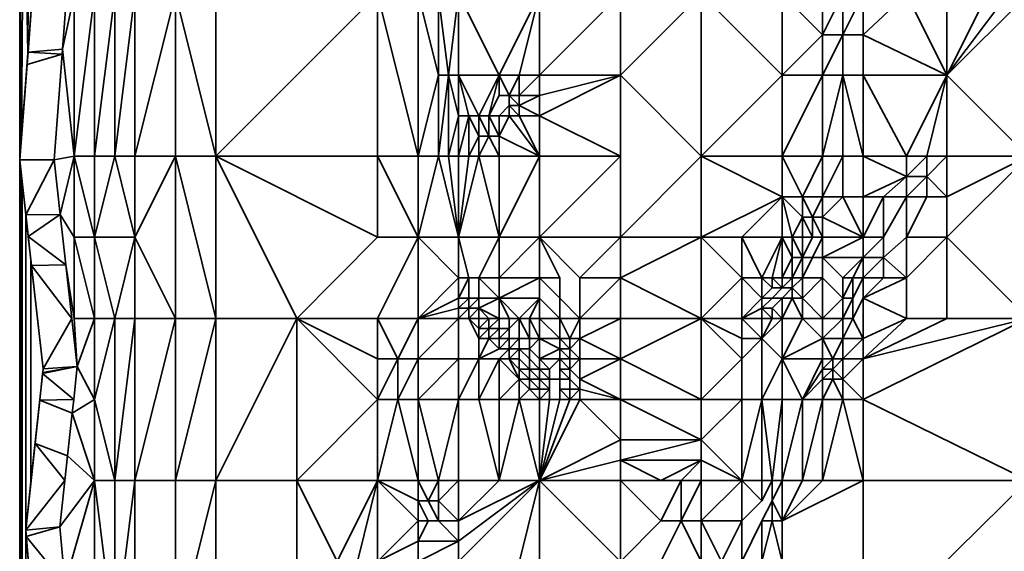
# Model space of a CAD drawing. Units: metres. Extents: x -2.54 to -1.19, y 0.36 to 1.18.
# Drawn here: x -2.49 to -2.42, y 1.07 to 1.1 of the extents above; entities that cross this region are included whole.
import ezdxf

# ---------------------------------------------------------------- set-up
doc = ezdxf.new("R2010")
doc.units = ezdxf.units.M
doc.linetypes.add('AUSGEZOGEN', pattern=[0])
doc.layers.add('Text Bewehrung', color=7, linetype='AUSGEZOGEN', lineweight=35)

msp = doc.modelspace()

# ---------------------------------------------------------------- linework, layer by layer
at = {"layer": 'Text Bewehrung', "color": 7, "linetype": 'AUSGEZOGEN', "lineweight": 35, "transparency": 33554687}
for p, q in [((-2.486297, 1.111961), (-2.486333, 1.098625)), ((-2.486799, 1.092579), (-2.486863, 1.111694)), ((-2.486863, 1.111694), (-2.486749, 1.09323)), ((-2.486863, 1.091741), (-2.486863, 1.111694)), ((-2.486863, 1.111694), (-2.486856, 1.091834)), ((-2.486863, 1.111694), (-2.486835, 1.092114)), ((-2.486863, 1.039393), (-2.486863, 1.111694)), ((-2.486749, 1.09323), (-2.486618, 1.111809)), ((-2.486618, 1.111809), (-2.486333, 1.098625)), ((-2.486616, 1.11181), (-2.486333, 1.098625)), ((-2.486333, 1.098625), (-2.485751, 1.106164)), ((-2.486327, 1.098693), (-2.485751, 1.106164)), ((-2.483773, 1.103253), (-2.484111, 1.098869)), ((-2.48336, 1.102405), (-2.484111, 1.098869)), ((-2.48336, 1.091993), (-2.48336, 1.102405)), ((-2.482061, 1.102405), (-2.48336, 1.091993)), ((-2.482061, 1.091993), (-2.482061, 1.102405)), ((-2.480763, 1.102405), (-2.482061, 1.091993)), ((-2.480763, 1.091993), (-2.480763, 1.102405)), ((-2.479464, 1.102405), (-2.480763, 1.091993)), ((-2.479464, 1.091993), (-2.479464, 1.102405)), ((-2.476867, 1.102405), (-2.479464, 1.091993)), ((-2.476867, 1.091993), (-2.476867, 1.102405)), ((-2.476867, 1.102405), (-2.47427, 1.091993)), ((-2.47427, 1.091993), (-2.47427, 1.102405)), ((-2.463882, 1.102405), (-2.47427, 1.091993)), ((-2.463882, 1.091993), (-2.463882, 1.102405)), ((-2.463882, 1.102405), (-2.461285, 1.091993)), ((-2.461285, 1.091993), (-2.461285, 1.102405)), ((-2.461285, 1.102405), (-2.459987, 1.097199)), ((-2.459987, 1.097199), (-2.459987, 1.102405)), ((-2.459987, 1.102405), (-2.459338, 1.097199)), ((-2.458688, 1.102405), (-2.459338, 1.097199)), ((-2.458688, 1.097199), (-2.458688, 1.102405)), ((-2.458688, 1.102405), (-2.456091, 1.097199)), ((-2.456091, 1.097199), (-2.453494, 1.102405)), ((-2.453494, 1.102405), (-2.454793, 1.097199)), ((-2.453494, 1.097199), (-2.453494, 1.102405)), ((-2.4483, 1.102405), (-2.453494, 1.097199)), ((-2.4483, 1.097199), (-2.443106, 1.102405)), ((-2.4483, 1.097199), (-2.4483, 1.102405)), ((-2.443106, 1.091993), (-2.443106, 1.102405)), ((-2.443106, 1.102405), (-2.437912, 1.097199)), ((-2.437912, 1.097199), (-2.437912, 1.102405)), ((-2.437912, 1.102405), (-2.435315, 1.099802)), ((-2.435315, 1.099802), (-2.434017, 1.102405)), ((-2.435315, 1.099802), (-2.435315, 1.102405)), ((-2.434017, 1.099802), (-2.432718, 1.102405)), ((-2.434017, 1.102405), (-2.434017, 1.099802)), ((-2.432718, 1.099802), (-2.42993, 1.102405)), ((-2.432718, 1.099802), (-2.432718, 1.102405)), ((-2.42993, 1.102405), (-2.427333, 1.097199)), ((-2.427333, 1.097199), (-2.422139, 1.102405)), ((-2.423438, 1.102405), (-2.427333, 1.097199)), ((-2.427333, 1.097199), (-2.424736, 1.102405)), ((-2.427333, 1.097199), (-2.427333, 1.102405)), ((-2.435315, 1.099802), (-2.437912, 1.097199)), ((-2.435315, 1.099802), (-2.435315, 1.097199)), ((-2.434017, 1.099802), (-2.435315, 1.099802)), ((-2.435315, 1.097199), (-2.434017, 1.099802)), ((-2.432718, 1.099802), (-2.434017, 1.099802)), ((-2.434017, 1.097199), (-2.434017, 1.099802)), ((-2.427333, 1.097199), (-2.432718, 1.099802)), ((-2.432718, 1.099802), (-2.432718, 1.097199)), ((-2.486749, 1.09323), (-2.486333, 1.098625)), ((-2.486389, 1.09789), (-2.486327, 1.098693)), ((-2.484111, 1.098869), (-2.486327, 1.098693)), ((-2.484134, 1.098564), (-2.486327, 1.098693)), ((-2.484111, 1.098869), (-2.484134, 1.098564)), ((-2.48336, 1.091993), (-2.484111, 1.098869)), ((-2.486389, 1.09789), (-2.484134, 1.098564)), ((-2.484134, 1.098564), (-2.484658, 1.091767)), ((-2.486862, 1.091761), (-2.486389, 1.09789)), ((-2.459987, 1.097199), (-2.461285, 1.091993)), ((-2.459338, 1.097199), (-2.459987, 1.097199)), ((-2.459987, 1.097199), (-2.459987, 1.091993)), ((-2.459987, 1.091993), (-2.459338, 1.097199)), ((-2.459338, 1.091993), (-2.459338, 1.097199)), ((-2.459338, 1.097199), (-2.458688, 1.094596)), ((-2.459338, 1.097199), (-2.458688, 1.097199)), ((-2.456091, 1.097199), (-2.458688, 1.097199)), ((-2.458039, 1.094596), (-2.458688, 1.097199)), ((-2.458688, 1.097199), (-2.45739, 1.094596)), ((-2.458688, 1.094596), (-2.458688, 1.097199)), ((-2.45739, 1.094596), (-2.456091, 1.097199)), ((-2.456091, 1.097199), (-2.456741, 1.094596)), ((-2.454793, 1.097199), (-2.456091, 1.097199)), ((-2.456091, 1.095898), (-2.456091, 1.097199)), ((-2.456091, 1.097199), (-2.455442, 1.095898)), ((-2.454793, 1.097199), (-2.455442, 1.095898)), ((-2.454793, 1.095898), (-2.454793, 1.097199)), ((-2.454793, 1.097199), (-2.453494, 1.097199)), ((-2.453494, 1.097199), (-2.454793, 1.095898)), ((-2.453494, 1.095898), (-2.4483, 1.097199)), ((-2.4483, 1.097199), (-2.453494, 1.094596)), ((-2.453494, 1.095898), (-2.453494, 1.097199)), ((-2.453494, 1.097199), (-2.4483, 1.097199)), ((-2.443106, 1.091993), (-2.4483, 1.097199)), ((-2.4483, 1.097199), (-2.4483, 1.091993)), ((-2.437912, 1.097199), (-2.443106, 1.091993)), ((-2.437912, 1.097199), (-2.437912, 1.091993)), ((-2.435315, 1.097199), (-2.437912, 1.097199)), ((-2.435315, 1.097199), (-2.437912, 1.091993)), ((-2.434017, 1.097199), (-2.435315, 1.097199)), ((-2.435315, 1.091993), (-2.434017, 1.097199)), ((-2.435315, 1.091993), (-2.435315, 1.097199)), ((-2.434017, 1.097199), (-2.432718, 1.097199)), ((-2.432718, 1.091993), (-2.434017, 1.097199)), ((-2.434017, 1.097199), (-2.434017, 1.091993)), ((-2.432718, 1.091993), (-2.432718, 1.097199)), ((-2.432718, 1.097199), (-2.42993, 1.091993)), ((-2.432718, 1.097199), (-2.427333, 1.097199)), ((-2.42993, 1.091993), (-2.427333, 1.097199)), ((-2.427333, 1.097199), (-2.428632, 1.091993)), ((-2.422139, 1.091993), (-2.427333, 1.097199)), ((-2.427333, 1.097199), (-2.427333, 1.091993)), ((-2.456741, 1.094596), (-2.456091, 1.095898)), ((-2.455442, 1.095898), (-2.456091, 1.095898)), ((-2.455442, 1.095247), (-2.455442, 1.095898)), ((-2.455442, 1.095898), (-2.454793, 1.095247)), ((-2.455442, 1.095898), (-2.454793, 1.095898)), ((-2.454793, 1.095247), (-2.454793, 1.095898)), ((-2.454793, 1.095898), (-2.453494, 1.095898)), ((-2.453494, 1.095898), (-2.454793, 1.095247)), ((-2.453494, 1.094596), (-2.453494, 1.095898)), ((-2.456091, 1.094596), (-2.455442, 1.095247)), ((-2.454793, 1.095247), (-2.455442, 1.095247)), ((-2.455442, 1.095247), (-2.455442, 1.094596)), ((-2.454793, 1.094596), (-2.455442, 1.095247)), ((-2.453494, 1.094596), (-2.454793, 1.095247)), ((-2.454793, 1.095247), (-2.454793, 1.094596)), ((-2.458688, 1.094596), (-2.459338, 1.091993)), ((-2.458039, 1.094596), (-2.458688, 1.094596)), ((-2.458688, 1.091993), (-2.458039, 1.094596)), ((-2.458688, 1.094596), (-2.458688, 1.091993)), ((-2.45739, 1.094596), (-2.458039, 1.094596)), ((-2.458039, 1.091993), (-2.458039, 1.094596)), ((-2.458039, 1.094596), (-2.45739, 1.093294)), ((-2.456741, 1.094596), (-2.45739, 1.094596)), ((-2.45739, 1.093294), (-2.45739, 1.094596)), ((-2.45739, 1.094596), (-2.456741, 1.093294)), ((-2.456091, 1.094596), (-2.456741, 1.094596)), ((-2.456091, 1.093294), (-2.456741, 1.094596)), ((-2.456741, 1.094596), (-2.456741, 1.093294)), ((-2.456091, 1.093294), (-2.455442, 1.094596)), ((-2.456091, 1.093294), (-2.456091, 1.094596)), ((-2.456091, 1.094596), (-2.455442, 1.094596)), ((-2.455442, 1.094596), (-2.454793, 1.094596)), ((-2.453494, 1.091993), (-2.455442, 1.094596)), ((-2.454793, 1.094596), (-2.453494, 1.091993)), ((-2.454793, 1.094596), (-2.453494, 1.094596)), ((-2.4483, 1.091993), (-2.453494, 1.094596)), ((-2.453494, 1.094596), (-2.453494, 1.091993)), ((-2.486799, 1.092579), (-2.486749, 1.09323)), ((-2.458039, 1.091993), (-2.45739, 1.093294)), ((-2.45739, 1.093294), (-2.45739, 1.091993)), ((-2.45739, 1.091993), (-2.456741, 1.093294)), ((-2.456741, 1.093294), (-2.45739, 1.093294)), ((-2.456741, 1.093294), (-2.456091, 1.091993)), ((-2.456741, 1.093294), (-2.456091, 1.093294)), ((-2.453494, 1.091993), (-2.456091, 1.093294)), ((-2.456091, 1.093294), (-2.456091, 1.091993)), ((-2.486835, 1.092114), (-2.486799, 1.092579)), ((-2.486863, 1.091741), (-2.486856, 1.091834)), ((-2.486863, 1.091741), (-2.484658, 1.091767)), ((-2.486863, 1.091741), (-2.486862, 1.091761)), ((-2.486471, 1.088235), (-2.486863, 1.091741)), ((-2.486854, 1.091654), (-2.486863, 1.091741)), ((-2.486863, 1.091741), (-2.486863, 1.091741)), ((-2.486863, 1.039393), (-2.486863, 1.091741)), ((-2.486862, 1.091761), (-2.484658, 1.091767)), ((-2.486856, 1.091834), (-2.486835, 1.092114)), ((-2.484658, 1.091767), (-2.486471, 1.088235)), ((-2.484658, 1.091767), (-2.48336, 1.091993)), ((-2.484658, 1.091767), (-2.484265, 1.088258)), ((-2.48336, 1.091993), (-2.484265, 1.088258)), ((-2.48336, 1.091993), (-2.482061, 1.091993)), ((-2.482061, 1.086787), (-2.48336, 1.091993)), ((-2.48336, 1.091993), (-2.48336, 1.086787)), ((-2.482061, 1.086787), (-2.480763, 1.091993)), ((-2.482061, 1.091993), (-2.482061, 1.086787)), ((-2.480763, 1.091993), (-2.482061, 1.091993)), ((-2.480763, 1.091993), (-2.479464, 1.086787)), ((-2.480763, 1.091993), (-2.479464, 1.091993)), ((-2.479464, 1.091993), (-2.479464, 1.086787)), ((-2.479464, 1.091993), (-2.476867, 1.091993)), ((-2.476867, 1.091993), (-2.479464, 1.086787)), ((-2.476867, 1.081581), (-2.476867, 1.091993)), ((-2.476867, 1.091993), (-2.47427, 1.081581)), ((-2.47427, 1.091993), (-2.476867, 1.091993)), ((-2.469076, 1.081581), (-2.47427, 1.091993)), ((-2.47427, 1.091993), (-2.463882, 1.086787)), ((-2.47427, 1.081581), (-2.47427, 1.091993)), ((-2.463882, 1.091993), (-2.47427, 1.091993)), ((-2.463882, 1.091993), (-2.461285, 1.091993)), ((-2.461285, 1.086787), (-2.463882, 1.091993)), ((-2.463882, 1.086787), (-2.463882, 1.091993)), ((-2.461285, 1.086787), (-2.459987, 1.091993)), ((-2.461285, 1.091993), (-2.461285, 1.086787)), ((-2.459987, 1.091993), (-2.461285, 1.091993)), ((-2.459987, 1.091993), (-2.459338, 1.091993)), ((-2.458688, 1.086787), (-2.459987, 1.091993)), ((-2.459338, 1.091993), (-2.458688, 1.086787)), ((-2.459338, 1.091993), (-2.458688, 1.091993)), ((-2.458688, 1.091993), (-2.458688, 1.086787)), ((-2.458688, 1.091993), (-2.458039, 1.091993)), ((-2.458039, 1.091993), (-2.458688, 1.086787)), ((-2.458688, 1.086787), (-2.45739, 1.091993)), ((-2.458039, 1.091993), (-2.45739, 1.091993)), ((-2.45739, 1.091993), (-2.456091, 1.091993)), ((-2.456091, 1.086787), (-2.45739, 1.091993)), ((-2.456091, 1.091993), (-2.456091, 1.086787)), ((-2.456091, 1.086787), (-2.453494, 1.091993)), ((-2.456091, 1.091993), (-2.453494, 1.091993)), ((-2.453494, 1.086787), (-2.453494, 1.091993)), ((-2.453494, 1.091993), (-2.4483, 1.091993)), ((-2.4483, 1.091993), (-2.453494, 1.086787)), ((-2.4483, 1.086787), (-2.443106, 1.091993)), ((-2.4483, 1.086787), (-2.4483, 1.091993)), ((-2.443106, 1.091993), (-2.443106, 1.086787)), ((-2.443106, 1.091993), (-2.437912, 1.08939)), ((-2.437912, 1.091993), (-2.443106, 1.091993)), ((-2.437912, 1.08939), (-2.437912, 1.091993)), ((-2.437912, 1.091993), (-2.436614, 1.08939)), ((-2.437912, 1.091993), (-2.435315, 1.091993)), ((-2.435315, 1.091993), (-2.436614, 1.08939)), ((-2.435315, 1.08939), (-2.435315, 1.091993)), ((-2.435315, 1.091993), (-2.434017, 1.091993)), ((-2.434017, 1.091993), (-2.435315, 1.08939)), ((-2.432718, 1.091993), (-2.434017, 1.091993)), ((-2.434017, 1.091993), (-2.434017, 1.08939)), ((-2.432718, 1.08939), (-2.432718, 1.091993)), ((-2.432718, 1.091993), (-2.42993, 1.090691)), ((-2.42993, 1.091993), (-2.432718, 1.091993)), ((-2.42993, 1.090691), (-2.42993, 1.091993)), ((-2.42993, 1.091993), (-2.428632, 1.091993)), ((-2.428632, 1.091993), (-2.42993, 1.090691)), ((-2.428632, 1.090691), (-2.427333, 1.091993)), ((-2.428632, 1.090691), (-2.428632, 1.091993)), ((-2.428632, 1.091993), (-2.427333, 1.091993)), ((-2.427333, 1.086787), (-2.422139, 1.091993)), ((-2.427333, 1.08939), (-2.427333, 1.091993)), ((-2.427333, 1.091993), (-2.422139, 1.091993)), ((-2.422139, 1.091993), (-2.427333, 1.08939)), ((-2.486862, 1.042173), (-2.486854, 1.091654)), ((-2.486824, 1.091392), (-2.486862, 1.042173)), ((-2.486824, 1.091392), (-2.486854, 1.091654)), ((-2.486776, 1.090957), (-2.486824, 1.091392)), ((-2.486776, 1.090957), (-2.486862, 1.042173)), ((-2.486708, 1.09035), (-2.486776, 1.090957)), ((-2.42993, 1.090691), (-2.432718, 1.08939)), ((-2.42993, 1.090691), (-2.431414, 1.08939)), ((-2.42993, 1.090691), (-2.42993, 1.08939)), ((-2.42993, 1.090691), (-2.428632, 1.090691)), ((-2.428632, 1.090691), (-2.42993, 1.08939)), ((-2.427333, 1.08939), (-2.428632, 1.090691)), ((-2.428632, 1.090691), (-2.428632, 1.08939)), ((-2.486708, 1.09035), (-2.486862, 1.042173)), ((-2.486477, 1.088286), (-2.486708, 1.09035)), ((-2.486708, 1.043484), (-2.486708, 1.09035)), ((-2.437912, 1.08939), (-2.443106, 1.086787)), ((-2.437912, 1.08939), (-2.440509, 1.086787)), ((-2.437912, 1.08939), (-2.437912, 1.086787)), ((-2.436614, 1.08939), (-2.437912, 1.08939)), ((-2.437912, 1.08939), (-2.437263, 1.086787)), ((-2.437912, 1.08939), (-2.436614, 1.088088)), ((-2.435965, 1.088088), (-2.436614, 1.08939)), ((-2.436614, 1.08939), (-2.435315, 1.08939)), ((-2.436614, 1.088088), (-2.436614, 1.08939)), ((-2.435315, 1.08939), (-2.435965, 1.088088)), ((-2.435315, 1.088088), (-2.434017, 1.08939)), ((-2.435315, 1.088088), (-2.435315, 1.08939)), ((-2.435315, 1.08939), (-2.434017, 1.08939)), ((-2.434017, 1.08939), (-2.432718, 1.086787)), ((-2.434017, 1.08939), (-2.432718, 1.08939)), ((-2.431414, 1.08939), (-2.432718, 1.08939)), ((-2.432718, 1.086787), (-2.432718, 1.08939)), ((-2.431414, 1.08939), (-2.432718, 1.086787)), ((-2.42993, 1.08939), (-2.431414, 1.08939)), ((-2.431414, 1.086787), (-2.42993, 1.08939)), ((-2.431414, 1.08939), (-2.431414, 1.086787)), ((-2.42993, 1.086787), (-2.428632, 1.08939)), ((-2.42993, 1.08939), (-2.42993, 1.086787)), ((-2.428632, 1.08939), (-2.42993, 1.08939)), ((-2.428632, 1.08939), (-2.427333, 1.08939)), ((-2.427333, 1.086787), (-2.427333, 1.08939)), ((-2.486479, 1.067981), (-2.486477, 1.088286)), ((-2.486145, 1.085324), (-2.486477, 1.088286)), ((-2.486471, 1.088235), (-2.484265, 1.088258)), ((-2.486315, 1.086844), (-2.486471, 1.088235)), ((-2.486315, 1.086844), (-2.484265, 1.088258)), ((-2.484265, 1.088258), (-2.483902, 1.085017)), ((-2.484265, 1.088258), (-2.48336, 1.086787)), ((-2.437263, 1.086787), (-2.436614, 1.088088)), ((-2.435965, 1.088088), (-2.436614, 1.088088)), ((-2.436614, 1.088088), (-2.436614, 1.086787)), ((-2.436614, 1.088088), (-2.435965, 1.086787)), ((-2.435965, 1.088088), (-2.435315, 1.088088)), ((-2.435315, 1.086787), (-2.435965, 1.088088)), ((-2.435965, 1.088088), (-2.435965, 1.086787)), ((-2.432718, 1.086787), (-2.435315, 1.088088)), ((-2.435315, 1.088088), (-2.435315, 1.086787)), ((-2.483902, 1.085017), (-2.486315, 1.086844)), ((-2.486106, 1.084979), (-2.486315, 1.086844)), ((-2.48336, 1.086787), (-2.482061, 1.086787)), ((-2.482061, 1.081581), (-2.48336, 1.086787)), ((-2.48336, 1.086787), (-2.48336, 1.081581)), ((-2.479464, 1.086787), (-2.482061, 1.086787)), ((-2.480763, 1.081581), (-2.482061, 1.086787)), ((-2.482061, 1.081581), (-2.482061, 1.086787)), ((-2.479464, 1.086787), (-2.480763, 1.081581)), ((-2.476867, 1.081581), (-2.479464, 1.086787)), ((-2.479464, 1.086787), (-2.479464, 1.081581)), ((-2.469076, 1.081581), (-2.463882, 1.086787)), ((-2.461285, 1.086787), (-2.463882, 1.086787)), ((-2.461285, 1.086787), (-2.463882, 1.081581)), ((-2.458688, 1.086787), (-2.461285, 1.086787)), ((-2.461285, 1.081581), (-2.461285, 1.086787)), ((-2.461285, 1.086787), (-2.458688, 1.084184)), ((-2.456091, 1.086787), (-2.458688, 1.086787)), ((-2.458688, 1.084184), (-2.458688, 1.086787)), ((-2.458688, 1.086787), (-2.458039, 1.084184)), ((-2.456091, 1.086787), (-2.45739, 1.084184)), ((-2.453494, 1.086787), (-2.456091, 1.086787)), ((-2.456091, 1.084184), (-2.456091, 1.086787)), ((-2.453494, 1.086787), (-2.456091, 1.084184)), ((-2.452196, 1.084184), (-2.453494, 1.086787)), ((-2.453494, 1.086787), (-2.450897, 1.084184)), ((-2.453494, 1.086787), (-2.4483, 1.086787)), ((-2.453494, 1.084184), (-2.453494, 1.086787)), ((-2.4483, 1.086787), (-2.450897, 1.084184)), ((-2.443106, 1.086787), (-2.4483, 1.086787)), ((-2.4483, 1.084184), (-2.443106, 1.086787)), ((-2.4483, 1.084184), (-2.4483, 1.086787)), ((-2.440509, 1.086787), (-2.443106, 1.086787)), ((-2.443106, 1.081581), (-2.443106, 1.086787)), ((-2.443106, 1.086787), (-2.440509, 1.084184)), ((-2.437912, 1.086787), (-2.440509, 1.086787)), ((-2.439211, 1.084184), (-2.440509, 1.086787)), ((-2.440509, 1.084184), (-2.440509, 1.086787)), ((-2.437912, 1.086787), (-2.439211, 1.084184)), ((-2.437912, 1.086787), (-2.438562, 1.084184)), ((-2.437263, 1.086787), (-2.437912, 1.086787)), ((-2.437912, 1.084184), (-2.437912, 1.086787)), ((-2.437912, 1.086787), (-2.437263, 1.085485)), ((-2.436614, 1.086787), (-2.437263, 1.086787)), ((-2.436614, 1.085485), (-2.437263, 1.086787)), ((-2.437263, 1.086787), (-2.437263, 1.085485)), ((-2.435965, 1.086787), (-2.436614, 1.086787)), ((-2.436614, 1.086787), (-2.436614, 1.085485)), ((-2.436614, 1.085485), (-2.435965, 1.086787)), ((-2.435965, 1.085485), (-2.435315, 1.086787)), ((-2.435965, 1.086787), (-2.435315, 1.086787)), ((-2.435315, 1.085485), (-2.432718, 1.086787)), ((-2.435315, 1.085485), (-2.435315, 1.086787)), ((-2.435315, 1.086787), (-2.432718, 1.086787)), ((-2.432718, 1.085485), (-2.432718, 1.086787)), ((-2.432718, 1.086787), (-2.431414, 1.086787)), ((-2.431414, 1.086787), (-2.432718, 1.085485)), ((-2.431414, 1.085485), (-2.42993, 1.086787)), ((-2.431414, 1.085485), (-2.431414, 1.086787)), ((-2.42993, 1.084184), (-2.42993, 1.086787)), ((-2.42993, 1.086787), (-2.427333, 1.086787)), ((-2.427333, 1.086787), (-2.42993, 1.084184)), ((-2.422139, 1.081581), (-2.427333, 1.086787)), ((-2.427333, 1.086787), (-2.427333, 1.081581)), ((-2.437263, 1.085485), (-2.437912, 1.084184)), ((-2.437263, 1.085485), (-2.437263, 1.084184)), ((-2.437263, 1.084184), (-2.436614, 1.085485)), ((-2.437263, 1.085485), (-2.436614, 1.085485)), ((-2.436614, 1.084184), (-2.435965, 1.085485)), ((-2.435965, 1.085485), (-2.436614, 1.085485)), ((-2.436614, 1.085485), (-2.436614, 1.084184)), ((-2.435315, 1.085485), (-2.435965, 1.085485)), ((-2.435315, 1.084184), (-2.435315, 1.085485)), ((-2.435315, 1.085485), (-2.434017, 1.084184)), ((-2.435315, 1.085485), (-2.432718, 1.085485)), ((-2.434017, 1.084184), (-2.432718, 1.085485)), ((-2.432718, 1.085485), (-2.433368, 1.084184)), ((-2.432718, 1.084184), (-2.432718, 1.085485)), ((-2.432718, 1.085485), (-2.431414, 1.085485)), ((-2.431414, 1.085485), (-2.432718, 1.084184)), ((-2.42993, 1.084184), (-2.431414, 1.085485)), ((-2.431414, 1.085485), (-2.431414, 1.084184)), ((-2.485363, 1.078345), (-2.486145, 1.085324)), ((-2.486145, 1.085324), (-2.486145, 1.071085)), ((-2.486106, 1.084979), (-2.483902, 1.085017)), ((-2.485363, 1.078345), (-2.486106, 1.084979)), ((-2.486106, 1.084979), (-2.483518, 1.081582)), ((-2.483902, 1.085017), (-2.483518, 1.081582)), ((-2.48336, 1.081581), (-2.483902, 1.085017)), ((-2.458688, 1.084184), (-2.461285, 1.081581)), ((-2.458688, 1.084184), (-2.458688, 1.082882)), ((-2.458039, 1.084184), (-2.458688, 1.084184)), ((-2.458039, 1.084184), (-2.458688, 1.082882)), ((-2.45739, 1.084184), (-2.458039, 1.084184)), ((-2.458039, 1.084184), (-2.458039, 1.082882)), ((-2.45739, 1.082882), (-2.45739, 1.084184)), ((-2.45739, 1.084184), (-2.456091, 1.082882)), ((-2.45739, 1.084184), (-2.456091, 1.084184)), ((-2.456091, 1.082882), (-2.456091, 1.084184)), ((-2.456091, 1.084184), (-2.453494, 1.084184)), ((-2.453494, 1.084184), (-2.456091, 1.082882)), ((-2.452196, 1.084184), (-2.453494, 1.084184)), ((-2.453494, 1.082882), (-2.453494, 1.084184)), ((-2.453494, 1.084184), (-2.452196, 1.082882)), ((-2.452196, 1.082882), (-2.452196, 1.084184)), ((-2.450897, 1.081581), (-2.450897, 1.084184)), ((-2.450897, 1.084184), (-2.4483, 1.084184)), ((-2.4483, 1.084184), (-2.450897, 1.081581)), ((-2.443106, 1.081581), (-2.4483, 1.084184)), ((-2.4483, 1.084184), (-2.4483, 1.081581)), ((-2.443106, 1.081581), (-2.440509, 1.084184)), ((-2.439211, 1.084184), (-2.440509, 1.084184)), ((-2.440509, 1.084184), (-2.440509, 1.081581)), ((-2.440509, 1.084184), (-2.439211, 1.082882)), ((-2.438562, 1.084184), (-2.439211, 1.084184)), ((-2.439211, 1.082882), (-2.439211, 1.084184)), ((-2.439211, 1.084184), (-2.438562, 1.083533)), ((-2.438562, 1.083533), (-2.438562, 1.084184)), ((-2.438562, 1.084184), (-2.437912, 1.083533)), ((-2.438562, 1.084184), (-2.437912, 1.084184)), ((-2.437263, 1.084184), (-2.437912, 1.084184)), ((-2.437912, 1.083533), (-2.437912, 1.084184)), ((-2.437263, 1.084184), (-2.437912, 1.083533)), ((-2.436614, 1.084184), (-2.437263, 1.084184)), ((-2.437263, 1.083533), (-2.436614, 1.084184)), ((-2.437263, 1.083533), (-2.437263, 1.084184)), ((-2.436614, 1.082882), (-2.435315, 1.084184)), ((-2.436614, 1.082882), (-2.436614, 1.084184)), ((-2.436614, 1.084184), (-2.435315, 1.084184)), ((-2.435315, 1.081581), (-2.435315, 1.084184)), ((-2.435315, 1.084184), (-2.434017, 1.082882)), ((-2.433368, 1.084184), (-2.434017, 1.084184)), ((-2.434017, 1.082882), (-2.434017, 1.084184)), ((-2.433368, 1.084184), (-2.434017, 1.082882)), ((-2.433368, 1.082882), (-2.433368, 1.084184)), ((-2.433368, 1.084184), (-2.432718, 1.084184)), ((-2.432718, 1.084184), (-2.433368, 1.082882)), ((-2.432718, 1.082882), (-2.42993, 1.084184)), ((-2.432718, 1.082882), (-2.431414, 1.084184)), ((-2.432718, 1.082882), (-2.432718, 1.084184)), ((-2.432718, 1.084184), (-2.431414, 1.084184)), ((-2.431414, 1.084184), (-2.42993, 1.084184)), ((-2.42993, 1.084184), (-2.42993, 1.081581)), ((-2.439211, 1.082882), (-2.438562, 1.083533)), ((-2.437912, 1.083533), (-2.438562, 1.083533)), ((-2.437912, 1.083533), (-2.438562, 1.082882)), ((-2.437912, 1.083533), (-2.437263, 1.083533)), ((-2.437263, 1.083533), (-2.437912, 1.082882)), ((-2.436614, 1.082882), (-2.437263, 1.083533)), ((-2.437263, 1.083533), (-2.437263, 1.082882)), ((-2.461285, 1.081581), (-2.458688, 1.082882)), ((-2.458688, 1.082882), (-2.458688, 1.082232)), ((-2.458688, 1.082882), (-2.458039, 1.082882)), ((-2.458039, 1.082882), (-2.458688, 1.082232)), ((-2.45739, 1.082882), (-2.458039, 1.082882)), ((-2.458039, 1.082232), (-2.458039, 1.082882)), ((-2.45739, 1.082882), (-2.458039, 1.082232)), ((-2.456091, 1.082882), (-2.45739, 1.082882)), ((-2.45739, 1.082232), (-2.45739, 1.082882)), ((-2.456091, 1.082882), (-2.45739, 1.082232)), ((-2.455442, 1.081581), (-2.456091, 1.082882)), ((-2.456091, 1.082882), (-2.454793, 1.081581)), ((-2.456091, 1.082882), (-2.453494, 1.082882)), ((-2.456091, 1.081581), (-2.456091, 1.082882)), ((-2.454793, 1.081581), (-2.453494, 1.082882)), ((-2.453494, 1.082882), (-2.454144, 1.081581)), ((-2.453494, 1.081581), (-2.453494, 1.082882)), ((-2.453494, 1.082882), (-2.452196, 1.081581)), ((-2.450897, 1.081581), (-2.452196, 1.082882)), ((-2.452196, 1.082882), (-2.452196, 1.081581)), ((-2.440509, 1.081581), (-2.439211, 1.082882)), ((-2.439211, 1.082882), (-2.439211, 1.082232)), ((-2.438562, 1.082882), (-2.439211, 1.082882)), ((-2.439211, 1.082232), (-2.438562, 1.082882)), ((-2.438562, 1.082882), (-2.437912, 1.082882)), ((-2.437912, 1.082882), (-2.438562, 1.082232)), ((-2.437912, 1.081581), (-2.437263, 1.082882)), ((-2.437912, 1.082882), (-2.437912, 1.081581)), ((-2.437263, 1.082882), (-2.437912, 1.082882)), ((-2.437263, 1.082882), (-2.436614, 1.082882)), ((-2.436614, 1.081581), (-2.437263, 1.082882)), ((-2.435315, 1.081581), (-2.436614, 1.082882)), ((-2.436614, 1.082882), (-2.436614, 1.081581)), ((-2.435315, 1.081581), (-2.434017, 1.082882)), ((-2.434017, 1.082882), (-2.434017, 1.081581)), ((-2.434017, 1.082882), (-2.433368, 1.082882)), ((-2.433368, 1.082882), (-2.434017, 1.081581)), ((-2.433368, 1.081581), (-2.433368, 1.082882)), ((-2.432718, 1.082882), (-2.433368, 1.081581)), ((-2.432718, 1.080279), (-2.432718, 1.082882)), ((-2.42993, 1.081581), (-2.432718, 1.082882)), ((-2.461285, 1.081581), (-2.458688, 1.082232)), ((-2.458688, 1.082232), (-2.458688, 1.081581)), ((-2.458688, 1.081581), (-2.458039, 1.082232)), ((-2.458688, 1.082232), (-2.458039, 1.082232)), ((-2.458039, 1.081581), (-2.458039, 1.082232)), ((-2.458039, 1.082232), (-2.45739, 1.082232)), ((-2.45739, 1.082232), (-2.458039, 1.081581)), ((-2.45739, 1.081581), (-2.45739, 1.082232)), ((-2.45739, 1.082232), (-2.456741, 1.081581)), ((-2.456091, 1.081581), (-2.45739, 1.082232)), ((-2.439211, 1.082232), (-2.440509, 1.081581)), ((-2.439211, 1.082232), (-2.439211, 1.081581)), ((-2.438562, 1.082232), (-2.439211, 1.082232)), ((-2.438562, 1.081581), (-2.439211, 1.082232)), ((-2.437912, 1.081581), (-2.438562, 1.082232)), ((-2.438562, 1.082232), (-2.438562, 1.081581)), ((-2.483518, 1.081582), (-2.485363, 1.078345)), ((-2.483518, 1.081582), (-2.48317, 1.078478)), ((-2.48317, 1.078478), (-2.48336, 1.081581)), ((-2.48336, 1.081581), (-2.482061, 1.081581)), ((-2.482061, 1.081581), (-2.48317, 1.078478)), ((-2.480763, 1.081581), (-2.482061, 1.081581)), ((-2.482061, 1.076375), (-2.480763, 1.081581)), ((-2.482061, 1.076375), (-2.482061, 1.081581)), ((-2.480763, 1.071169), (-2.480763, 1.081581)), ((-2.480763, 1.081581), (-2.479464, 1.081581)), ((-2.479464, 1.081581), (-2.480763, 1.071169)), ((-2.479464, 1.071169), (-2.476867, 1.081581)), ((-2.479464, 1.081581), (-2.479464, 1.071169)), ((-2.479464, 1.081581), (-2.476867, 1.081581)), ((-2.47427, 1.081581), (-2.476867, 1.081581)), ((-2.476867, 1.081581), (-2.476867, 1.071169)), ((-2.47427, 1.081581), (-2.476867, 1.071169)), ((-2.469076, 1.081581), (-2.47427, 1.081581)), ((-2.47427, 1.081581), (-2.47427, 1.071169)), ((-2.469076, 1.081581), (-2.47427, 1.071169)), ((-2.463882, 1.081581), (-2.469076, 1.081581)), ((-2.469076, 1.071169), (-2.469076, 1.081581)), ((-2.469076, 1.081581), (-2.463882, 1.076375)), ((-2.469076, 1.081581), (-2.463882, 1.078978)), ((-2.462584, 1.078978), (-2.463882, 1.081581)), ((-2.463882, 1.081581), (-2.461285, 1.081581)), ((-2.463882, 1.078978), (-2.463882, 1.081581)), ((-2.461285, 1.081581), (-2.462584, 1.078978)), ((-2.458688, 1.081581), (-2.461285, 1.081581)), ((-2.461285, 1.078978), (-2.461285, 1.081581)), ((-2.458688, 1.081581), (-2.461285, 1.078978)), ((-2.458039, 1.081581), (-2.458688, 1.081581)), ((-2.458688, 1.078978), (-2.458688, 1.081581)), ((-2.458039, 1.081581), (-2.45739, 1.080279)), ((-2.458039, 1.081581), (-2.45739, 1.08093)), ((-2.458039, 1.081581), (-2.45739, 1.081581)), ((-2.456741, 1.081581), (-2.45739, 1.081581)), ((-2.45739, 1.081581), (-2.45739, 1.08093)), ((-2.456741, 1.081581), (-2.45739, 1.08093)), ((-2.456741, 1.08093), (-2.456741, 1.081581)), ((-2.456741, 1.081581), (-2.456091, 1.081581)), ((-2.456091, 1.081581), (-2.456741, 1.08093)), ((-2.455442, 1.081581), (-2.456091, 1.081581)), ((-2.456091, 1.08093), (-2.456091, 1.081581)), ((-2.454793, 1.081581), (-2.455442, 1.081581)), ((-2.455442, 1.08093), (-2.454793, 1.081581)), ((-2.455442, 1.08093), (-2.455442, 1.081581)), ((-2.454144, 1.081581), (-2.454793, 1.081581)), ((-2.454793, 1.081581), (-2.454793, 1.080279)), ((-2.454793, 1.081581), (-2.454144, 1.080279)), ((-2.454144, 1.080279), (-2.454144, 1.081581)), ((-2.454144, 1.081581), (-2.453494, 1.080279)), ((-2.454144, 1.081581), (-2.453494, 1.081581)), ((-2.452196, 1.081581), (-2.453494, 1.081581)), ((-2.452196, 1.080279), (-2.453494, 1.081581)), ((-2.453494, 1.080279), (-2.453494, 1.081581)), ((-2.452196, 1.080279), (-2.452196, 1.081581)), ((-2.452196, 1.081581), (-2.451547, 1.080279)), ((-2.452196, 1.081581), (-2.450897, 1.081581)), ((-2.450897, 1.081581), (-2.451547, 1.080279)), ((-2.450897, 1.080279), (-2.4483, 1.081581)), ((-2.450897, 1.080279), (-2.450897, 1.081581)), ((-2.450897, 1.081581), (-2.4483, 1.081581)), ((-2.4483, 1.078978), (-2.443106, 1.081581)), ((-2.4483, 1.078978), (-2.4483, 1.081581)), ((-2.4483, 1.081581), (-2.443106, 1.081581)), ((-2.440509, 1.081581), (-2.443106, 1.081581)), ((-2.443106, 1.076375), (-2.443106, 1.081581)), ((-2.443106, 1.081581), (-2.440509, 1.078978)), ((-2.443106, 1.081581), (-2.440509, 1.080279)), ((-2.439211, 1.081581), (-2.440509, 1.081581)), ((-2.439211, 1.080279), (-2.440509, 1.081581)), ((-2.440509, 1.080279), (-2.440509, 1.081581)), ((-2.439211, 1.080279), (-2.437912, 1.081581)), ((-2.439211, 1.080279), (-2.438562, 1.081581)), ((-2.439211, 1.080279), (-2.439211, 1.081581)), ((-2.439211, 1.081581), (-2.438562, 1.081581)), ((-2.438562, 1.081581), (-2.437912, 1.081581)), ((-2.436614, 1.081581), (-2.437912, 1.081581)), ((-2.437912, 1.081581), (-2.437912, 1.078978)), ((-2.437912, 1.078978), (-2.436614, 1.081581)), ((-2.436614, 1.081581), (-2.435315, 1.081581)), ((-2.435315, 1.080279), (-2.436614, 1.081581)), ((-2.434017, 1.081581), (-2.435315, 1.081581)), ((-2.435315, 1.081581), (-2.435315, 1.080279)), ((-2.434017, 1.081581), (-2.435315, 1.080279)), ((-2.434017, 1.080279), (-2.433368, 1.081581)), ((-2.434017, 1.081581), (-2.434017, 1.080279)), ((-2.434017, 1.081581), (-2.433368, 1.081581)), ((-2.432718, 1.080279), (-2.433368, 1.081581)), ((-2.432718, 1.076375), (-2.422139, 1.081581)), ((-2.42993, 1.081581), (-2.432718, 1.080279)), ((-2.427333, 1.081581), (-2.432718, 1.078978)), ((-2.432718, 1.078978), (-2.42993, 1.081581)), ((-2.422139, 1.081581), (-2.432718, 1.078978)), ((-2.42993, 1.081581), (-2.427333, 1.081581)), ((-2.427333, 1.081581), (-2.422139, 1.081581)), ((-2.45739, 1.08093), (-2.45739, 1.080279)), ((-2.45739, 1.080279), (-2.456741, 1.08093)), ((-2.45739, 1.08093), (-2.456741, 1.08093)), ((-2.456741, 1.080279), (-2.456091, 1.08093)), ((-2.456741, 1.08093), (-2.456741, 1.080279)), ((-2.456741, 1.08093), (-2.456091, 1.08093)), ((-2.456091, 1.080279), (-2.456091, 1.08093)), ((-2.456091, 1.08093), (-2.455442, 1.08093)), ((-2.455442, 1.08093), (-2.456091, 1.080279)), ((-2.455442, 1.08093), (-2.455442, 1.080279)), ((-2.45739, 1.080279), (-2.45739, 1.078978)), ((-2.45739, 1.078978), (-2.456741, 1.080279)), ((-2.456741, 1.080279), (-2.45739, 1.080279)), ((-2.456741, 1.080279), (-2.456091, 1.080279)), ((-2.456091, 1.079629), (-2.456741, 1.080279)), ((-2.456091, 1.079629), (-2.455442, 1.080279)), ((-2.456091, 1.080279), (-2.456091, 1.079629)), ((-2.456091, 1.080279), (-2.455442, 1.080279)), ((-2.455442, 1.079629), (-2.455442, 1.080279)), ((-2.455442, 1.080279), (-2.454793, 1.080279)), ((-2.454793, 1.080279), (-2.455442, 1.079629)), ((-2.454144, 1.080279), (-2.454793, 1.080279)), ((-2.454793, 1.080279), (-2.454793, 1.079629)), ((-2.453494, 1.080279), (-2.454144, 1.080279)), ((-2.454144, 1.079629), (-2.454144, 1.080279)), ((-2.453494, 1.080279), (-2.454144, 1.079629)), ((-2.453494, 1.078978), (-2.453494, 1.080279)), ((-2.453494, 1.080279), (-2.452196, 1.079629)), ((-2.452196, 1.080279), (-2.453494, 1.080279)), ((-2.451547, 1.080279), (-2.452196, 1.080279)), ((-2.452196, 1.079629), (-2.452196, 1.080279)), ((-2.452196, 1.080279), (-2.451547, 1.079629)), ((-2.451547, 1.079629), (-2.450897, 1.080279)), ((-2.451547, 1.079629), (-2.451547, 1.080279)), ((-2.451547, 1.080279), (-2.450897, 1.080279)), ((-2.4483, 1.078978), (-2.450897, 1.080279)), ((-2.450897, 1.080279), (-2.450897, 1.078978)), ((-2.440509, 1.080279), (-2.440509, 1.078978)), ((-2.440509, 1.078978), (-2.439211, 1.080279)), ((-2.440509, 1.080279), (-2.439211, 1.080279)), ((-2.437912, 1.078978), (-2.439211, 1.080279)), ((-2.439211, 1.076375), (-2.439211, 1.080279)), ((-2.437912, 1.078978), (-2.435315, 1.080279)), ((-2.435315, 1.080279), (-2.435315, 1.078978)), ((-2.435315, 1.080279), (-2.434666, 1.078978)), ((-2.435315, 1.080279), (-2.434017, 1.080279)), ((-2.434017, 1.080279), (-2.434666, 1.078978)), ((-2.432718, 1.080279), (-2.434017, 1.080279)), ((-2.434017, 1.078978), (-2.434017, 1.080279)), ((-2.432718, 1.080279), (-2.434017, 1.078978)), ((-2.432718, 1.078978), (-2.432718, 1.080279)), ((-2.45739, 1.078978), (-2.456091, 1.079629)), ((-2.455442, 1.079629), (-2.456091, 1.079629)), ((-2.456091, 1.078978), (-2.455442, 1.079629)), ((-2.455442, 1.078978), (-2.454793, 1.079629)), ((-2.455442, 1.079629), (-2.455442, 1.078978)), ((-2.455442, 1.079629), (-2.454793, 1.079629)), ((-2.454793, 1.079629), (-2.454144, 1.079629)), ((-2.454144, 1.078978), (-2.454793, 1.079629)), ((-2.454793, 1.079629), (-2.454793, 1.078978)), ((-2.453494, 1.078978), (-2.454144, 1.079629)), ((-2.454144, 1.079629), (-2.454144, 1.078978)), ((-2.453494, 1.078978), (-2.452196, 1.079629)), ((-2.452196, 1.079629), (-2.452196, 1.078978)), ((-2.451547, 1.079629), (-2.452196, 1.079629)), ((-2.452196, 1.079629), (-2.451547, 1.078978)), ((-2.450897, 1.078978), (-2.451547, 1.079629)), ((-2.451547, 1.079629), (-2.451547, 1.078978)), ((-2.485397, 1.078034), (-2.48317, 1.078478)), ((-2.485388, 1.078111), (-2.48317, 1.078478)), ((-2.48317, 1.078478), (-2.485363, 1.078345)), ((-2.48317, 1.078478), (-2.483397, 1.076373)), ((-2.482061, 1.076375), (-2.48317, 1.078478)), ((-2.462584, 1.078978), (-2.463882, 1.078978)), ((-2.463882, 1.076375), (-2.463882, 1.078978)), ((-2.462584, 1.078978), (-2.463882, 1.076375)), ((-2.462584, 1.076375), (-2.462584, 1.078978)), ((-2.462584, 1.078978), (-2.461285, 1.078978)), ((-2.461285, 1.078978), (-2.462584, 1.076375)), ((-2.461285, 1.076375), (-2.461285, 1.078978)), ((-2.461285, 1.078978), (-2.458688, 1.078978)), ((-2.458688, 1.078978), (-2.461285, 1.076375)), ((-2.458688, 1.078978), (-2.458688, 1.076375)), ((-2.45739, 1.078978), (-2.458688, 1.078978)), ((-2.45739, 1.078978), (-2.458688, 1.076375)), ((-2.45739, 1.076375), (-2.45739, 1.078978)), ((-2.45739, 1.078978), (-2.456091, 1.078978)), ((-2.456091, 1.078978), (-2.45739, 1.076375)), ((-2.455442, 1.078978), (-2.456091, 1.078978)), ((-2.456091, 1.076375), (-2.456091, 1.078978)), ((-2.456091, 1.078978), (-2.454793, 1.077676)), ((-2.454793, 1.078978), (-2.455442, 1.078978)), ((-2.454793, 1.077676), (-2.455442, 1.078978)), ((-2.455442, 1.078978), (-2.454793, 1.078327)), ((-2.454793, 1.078978), (-2.454793, 1.078327)), ((-2.454144, 1.078327), (-2.454793, 1.078978)), ((-2.453494, 1.078327), (-2.454144, 1.078978)), ((-2.454144, 1.078978), (-2.454144, 1.078327)), ((-2.452196, 1.078978), (-2.453494, 1.078978)), ((-2.452845, 1.078327), (-2.453494, 1.078978)), ((-2.453494, 1.078327), (-2.453494, 1.078978)), ((-2.452196, 1.078978), (-2.452845, 1.078327)), ((-2.451547, 1.078978), (-2.452196, 1.078978)), ((-2.452196, 1.078327), (-2.452196, 1.078978)), ((-2.452196, 1.078978), (-2.451547, 1.078327)), ((-2.451547, 1.078327), (-2.451547, 1.078978)), ((-2.451547, 1.078978), (-2.450897, 1.078978)), ((-2.450897, 1.078978), (-2.451547, 1.078327)), ((-2.450897, 1.077676), (-2.4483, 1.078978)), ((-2.450897, 1.077676), (-2.450897, 1.078978)), ((-2.450897, 1.078978), (-2.4483, 1.078978)), ((-2.443106, 1.076375), (-2.4483, 1.078978)), ((-2.4483, 1.078978), (-2.4483, 1.076375)), ((-2.440509, 1.078978), (-2.443106, 1.076375)), ((-2.440509, 1.078978), (-2.440509, 1.076375)), ((-2.437912, 1.078978), (-2.439211, 1.076375)), ((-2.437912, 1.078978), (-2.437912, 1.076375)), ((-2.435315, 1.078978), (-2.437912, 1.078978)), ((-2.437912, 1.078978), (-2.436614, 1.076375)), ((-2.435315, 1.078978), (-2.436614, 1.076375)), ((-2.434666, 1.078978), (-2.435315, 1.078978)), ((-2.435315, 1.078327), (-2.435315, 1.078978)), ((-2.434666, 1.078978), (-2.435315, 1.078327)), ((-2.434666, 1.078327), (-2.434017, 1.078978)), ((-2.434666, 1.078327), (-2.434666, 1.078978)), ((-2.434666, 1.078978), (-2.434017, 1.078978)), ((-2.434017, 1.077676), (-2.434017, 1.078978)), ((-2.434017, 1.078978), (-2.432718, 1.078978)), ((-2.432718, 1.078978), (-2.434017, 1.077676)), ((-2.432718, 1.076375), (-2.432718, 1.078978)), ((-2.486145, 1.071085), (-2.485363, 1.078345)), ((-2.48558, 1.076329), (-2.485397, 1.078034)), ((-2.485397, 1.078034), (-2.485388, 1.078111)), ((-2.483397, 1.076373), (-2.485397, 1.078034)), ((-2.485388, 1.078111), (-2.485363, 1.078345)), ((-2.485363, 1.078345), (-2.485363, 1.078345)), ((-2.454793, 1.078327), (-2.454793, 1.077676)), ((-2.454793, 1.078327), (-2.454144, 1.078327)), ((-2.454144, 1.077676), (-2.454793, 1.078327)), ((-2.454144, 1.078327), (-2.453494, 1.078327)), ((-2.453494, 1.077676), (-2.454144, 1.078327)), ((-2.454144, 1.078327), (-2.454144, 1.077676)), ((-2.452845, 1.078327), (-2.453494, 1.078327)), ((-2.453494, 1.077676), (-2.453494, 1.078327)), ((-2.453494, 1.078327), (-2.452845, 1.077676)), ((-2.452845, 1.077676), (-2.452845, 1.078327)), ((-2.451547, 1.078327), (-2.452196, 1.078327)), ((-2.451547, 1.077676), (-2.452196, 1.078327)), ((-2.452196, 1.078327), (-2.452196, 1.077676)), ((-2.450897, 1.077676), (-2.451547, 1.078327)), ((-2.451547, 1.078327), (-2.451547, 1.077676)), ((-2.436614, 1.076375), (-2.435315, 1.078327)), ((-2.435315, 1.077676), (-2.435315, 1.078327)), ((-2.435315, 1.078327), (-2.434666, 1.078327)), ((-2.434666, 1.078327), (-2.435315, 1.077676)), ((-2.434017, 1.077676), (-2.434666, 1.078327)), ((-2.434666, 1.078327), (-2.434666, 1.077676)), ((-2.456091, 1.076375), (-2.454793, 1.077676)), ((-2.454793, 1.077676), (-2.454793, 1.076375)), ((-2.454793, 1.077676), (-2.454144, 1.077026)), ((-2.454793, 1.077676), (-2.454144, 1.077676)), ((-2.454144, 1.077676), (-2.453494, 1.077676)), ((-2.453494, 1.077026), (-2.454144, 1.077676)), ((-2.454144, 1.077676), (-2.454144, 1.077026)), ((-2.452845, 1.077676), (-2.453494, 1.077676)), ((-2.453494, 1.077026), (-2.453494, 1.077676)), ((-2.453494, 1.077676), (-2.452845, 1.077026)), ((-2.452196, 1.077676), (-2.452845, 1.077676)), ((-2.452845, 1.077026), (-2.452845, 1.077676)), ((-2.452196, 1.077676), (-2.451547, 1.077676)), ((-2.452196, 1.077026), (-2.452196, 1.077676)), ((-2.450897, 1.077026), (-2.451547, 1.077676)), ((-2.451547, 1.077676), (-2.451547, 1.077026)), ((-2.4483, 1.076375), (-2.450897, 1.077676)), ((-2.450897, 1.077026), (-2.450897, 1.077676)), ((-2.436614, 1.076375), (-2.435315, 1.077676)), ((-2.435315, 1.076375), (-2.434666, 1.077676)), ((-2.435315, 1.077676), (-2.435315, 1.076375)), ((-2.434666, 1.077676), (-2.435315, 1.077676)), ((-2.434666, 1.077676), (-2.434017, 1.076375)), ((-2.434666, 1.077676), (-2.434017, 1.077676)), ((-2.432718, 1.076375), (-2.434017, 1.077676)), ((-2.434017, 1.077676), (-2.434017, 1.076375)), ((-2.454793, 1.076375), (-2.454144, 1.077026)), ((-2.454144, 1.077026), (-2.453494, 1.077026)), ((-2.453494, 1.076375), (-2.454144, 1.077026)), ((-2.452845, 1.077026), (-2.453494, 1.077026)), ((-2.453494, 1.076375), (-2.453494, 1.077026)), ((-2.452845, 1.077026), (-2.453494, 1.076375)), ((-2.452845, 1.077026), (-2.452845, 1.076375)), ((-2.452196, 1.077026), (-2.451547, 1.077026)), ((-2.451547, 1.076375), (-2.452196, 1.077026)), ((-2.452196, 1.076375), (-2.452196, 1.077026)), ((-2.451547, 1.076375), (-2.451547, 1.077026)), ((-2.451547, 1.077026), (-2.450897, 1.077026)), ((-2.450897, 1.077026), (-2.451547, 1.076375)), ((-2.4483, 1.076375), (-2.450897, 1.077026)), ((-2.450897, 1.077026), (-2.450897, 1.076375)), ((-2.48588, 1.07355), (-2.48558, 1.076329)), ((-2.483397, 1.076373), (-2.48558, 1.076329)), ((-2.48558, 1.076329), (-2.483491, 1.0755)), ((-2.483491, 1.0755), (-2.482061, 1.076375)), ((-2.483397, 1.076373), (-2.483491, 1.0755)), ((-2.480763, 1.071169), (-2.482061, 1.076375)), ((-2.482061, 1.076375), (-2.482061, 1.071169)), ((-2.463882, 1.076375), (-2.469076, 1.071169)), ((-2.463882, 1.071169), (-2.462584, 1.076375)), ((-2.463882, 1.076375), (-2.463882, 1.071169)), ((-2.462584, 1.076375), (-2.463882, 1.076375)), ((-2.462584, 1.076375), (-2.461285, 1.076375)), ((-2.461285, 1.071169), (-2.462584, 1.076375)), ((-2.458688, 1.076375), (-2.461285, 1.076375)), ((-2.461285, 1.076375), (-2.461285, 1.071169)), ((-2.461285, 1.076375), (-2.459987, 1.071169)), ((-2.458688, 1.076375), (-2.459987, 1.071169)), ((-2.458688, 1.076375), (-2.458688, 1.071169)), ((-2.458688, 1.076375), (-2.45739, 1.076375)), ((-2.45739, 1.076375), (-2.456091, 1.076375)), ((-2.456091, 1.071169), (-2.45739, 1.076375)), ((-2.456091, 1.071169), (-2.454793, 1.076375)), ((-2.454793, 1.076375), (-2.456091, 1.076375)), ((-2.456091, 1.076375), (-2.456091, 1.071169)), ((-2.454793, 1.076375), (-2.453494, 1.076375)), ((-2.453494, 1.071169), (-2.454793, 1.076375)), ((-2.450897, 1.076375), (-2.453494, 1.071169)), ((-2.453494, 1.071169), (-2.451547, 1.076375)), ((-2.453494, 1.071169), (-2.452196, 1.076375)), ((-2.453494, 1.071169), (-2.452845, 1.076375)), ((-2.453494, 1.076375), (-2.453494, 1.071169)), ((-2.453494, 1.076375), (-2.452845, 1.076375)), ((-2.452845, 1.076375), (-2.452196, 1.076375)), ((-2.452196, 1.076375), (-2.451547, 1.076375)), ((-2.451547, 1.076375), (-2.450897, 1.076375)), ((-2.450897, 1.076375), (-2.4483, 1.073772)), ((-2.450897, 1.076375), (-2.4483, 1.076375)), ((-2.4483, 1.076375), (-2.443106, 1.076375)), ((-2.443106, 1.073772), (-2.4483, 1.076375)), ((-2.4483, 1.076375), (-2.4483, 1.073772)), ((-2.440509, 1.076375), (-2.443106, 1.076375)), ((-2.443106, 1.073772), (-2.443106, 1.076375)), ((-2.440509, 1.076375), (-2.443106, 1.073772)), ((-2.440509, 1.071169), (-2.439211, 1.076375)), ((-2.440509, 1.071169), (-2.440509, 1.076375)), ((-2.440509, 1.076375), (-2.439211, 1.076375)), ((-2.437912, 1.076375), (-2.439211, 1.076375)), ((-2.439211, 1.071169), (-2.439211, 1.076375)), ((-2.439211, 1.076375), (-2.438562, 1.071169)), ((-2.437912, 1.076375), (-2.438562, 1.071169)), ((-2.436614, 1.076375), (-2.437912, 1.076375)), ((-2.437912, 1.071169), (-2.437912, 1.076375)), ((-2.436614, 1.076375), (-2.437912, 1.071169)), ((-2.435315, 1.076375), (-2.436614, 1.076375)), ((-2.436614, 1.071169), (-2.436614, 1.076375)), ((-2.435315, 1.076375), (-2.436614, 1.071169)), ((-2.435315, 1.071169), (-2.434017, 1.076375)), ((-2.434017, 1.076375), (-2.435315, 1.076375)), ((-2.435315, 1.076375), (-2.435315, 1.071169)), ((-2.434017, 1.076375), (-2.432718, 1.076375)), ((-2.432718, 1.071169), (-2.434017, 1.076375)), ((-2.422139, 1.071169), (-2.432718, 1.076375)), ((-2.432718, 1.076375), (-2.432718, 1.071169)), ((-2.483491, 1.0755), (-2.483787, 1.072748)), ((-2.482061, 1.071169), (-2.483491, 1.0755)), ((-2.486479, 1.067981), (-2.48588, 1.07355)), ((-2.483787, 1.072748), (-2.48588, 1.07355)), ((-2.48588, 1.07355), (-2.483957, 1.071169)), ((-2.4483, 1.073772), (-2.453494, 1.071169)), ((-2.4483, 1.073772), (-2.4483, 1.07247)), ((-2.4483, 1.07247), (-2.443106, 1.073772)), ((-2.4483, 1.073772), (-2.443106, 1.073772)), ((-2.443106, 1.07247), (-2.443106, 1.073772)), ((-2.443106, 1.073772), (-2.440509, 1.071169)), ((-2.483787, 1.072748), (-2.483957, 1.071169)), ((-2.482061, 1.071169), (-2.483787, 1.072748)), ((-2.453494, 1.071169), (-2.4483, 1.07247)), ((-2.4483, 1.07247), (-2.4483, 1.071169)), ((-2.443106, 1.07247), (-2.4483, 1.07247)), ((-2.445703, 1.071169), (-2.4483, 1.07247)), ((-2.443106, 1.07247), (-2.445703, 1.071169)), ((-2.443106, 1.07247), (-2.444405, 1.071169)), ((-2.440509, 1.071169), (-2.443106, 1.07247)), ((-2.443106, 1.071169), (-2.443106, 1.07247)), ((-2.486479, 1.067981), (-2.483957, 1.071169)), ((-2.486479, 1.067981), (-2.486145, 1.071085)), ((-2.483957, 1.071169), (-2.484277, 1.068194)), ((-2.484277, 1.068194), (-2.482061, 1.071169)), ((-2.482061, 1.071169), (-2.483965, 1.064529)), ((-2.482061, 1.071169), (-2.480763, 1.071169)), ((-2.480763, 1.060756), (-2.482061, 1.071169)), ((-2.482061, 1.071169), (-2.482061, 1.060756)), ((-2.480763, 1.060756), (-2.479464, 1.071169)), ((-2.480763, 1.071169), (-2.480763, 1.060756)), ((-2.480763, 1.071169), (-2.479464, 1.071169)), ((-2.476867, 1.071169), (-2.479464, 1.071169)), ((-2.479464, 1.071169), (-2.479464, 1.060756)), ((-2.47427, 1.071169), (-2.476867, 1.071169)), ((-2.476867, 1.060756), (-2.47427, 1.071169)), ((-2.476867, 1.071169), (-2.476867, 1.060756)), ((-2.47427, 1.071169), (-2.47427, 1.060756)), ((-2.47427, 1.071169), (-2.469076, 1.071169)), ((-2.463882, 1.071169), (-2.469076, 1.071169)), ((-2.466479, 1.065963), (-2.469076, 1.071169)), ((-2.469076, 1.065963), (-2.469076, 1.071169)), ((-2.463882, 1.071169), (-2.466479, 1.065963)), ((-2.463882, 1.071169), (-2.465181, 1.065963)), ((-2.461285, 1.071169), (-2.463882, 1.071169)), ((-2.461285, 1.068566), (-2.463882, 1.071169)), ((-2.463882, 1.071169), (-2.461285, 1.069867)), ((-2.463882, 1.065963), (-2.463882, 1.071169)), ((-2.459987, 1.071169), (-2.461285, 1.071169)), ((-2.461285, 1.069867), (-2.461285, 1.071169)), ((-2.461285, 1.071169), (-2.460636, 1.069867)), ((-2.459987, 1.071169), (-2.460636, 1.069867)), ((-2.458688, 1.071169), (-2.459987, 1.071169)), ((-2.459987, 1.069867), (-2.459987, 1.071169)), ((-2.458688, 1.071169), (-2.459987, 1.069867)), ((-2.456091, 1.071169), (-2.458688, 1.071169)), ((-2.458688, 1.065963), (-2.453494, 1.071169)), ((-2.458688, 1.068566), (-2.453494, 1.071169)), ((-2.453494, 1.071169), (-2.458688, 1.067264)), ((-2.458688, 1.068566), (-2.456091, 1.071169)), ((-2.458688, 1.068566), (-2.458688, 1.071169)), ((-2.453494, 1.071169), (-2.456091, 1.071169)), ((-2.453494, 1.071169), (-2.456091, 1.060756)), ((-2.4483, 1.071169), (-2.453494, 1.071169)), ((-2.453494, 1.060756), (-2.453494, 1.071169)), ((-2.453494, 1.071169), (-2.4483, 1.065963)), ((-2.445703, 1.071169), (-2.4483, 1.071169)), ((-2.4483, 1.065963), (-2.4483, 1.071169)), ((-2.4483, 1.071169), (-2.445703, 1.068566)), ((-2.444405, 1.071169), (-2.445703, 1.071169)), ((-2.444405, 1.071169), (-2.445703, 1.068566)), ((-2.444405, 1.068566), (-2.444405, 1.071169)), ((-2.444405, 1.071169), (-2.443106, 1.071169)), ((-2.443106, 1.071169), (-2.444405, 1.068566)), ((-2.440509, 1.071169), (-2.443106, 1.071169)), ((-2.443106, 1.068566), (-2.440509, 1.071169)), ((-2.443106, 1.068566), (-2.443106, 1.071169)), ((-2.439211, 1.071169), (-2.440509, 1.071169)), ((-2.440509, 1.071169), (-2.440509, 1.068566)), ((-2.440509, 1.071169), (-2.439211, 1.069867)), ((-2.438562, 1.071169), (-2.439211, 1.071169)), ((-2.439211, 1.069867), (-2.439211, 1.071169)), ((-2.438562, 1.071169), (-2.439211, 1.069867)), ((-2.438562, 1.069867), (-2.437912, 1.071169)), ((-2.438562, 1.069867), (-2.438562, 1.071169)), ((-2.438562, 1.071169), (-2.437912, 1.071169)), ((-2.435315, 1.071169), (-2.437912, 1.068566)), ((-2.437912, 1.068566), (-2.436614, 1.071169)), ((-2.432718, 1.071169), (-2.437912, 1.068566)), ((-2.437912, 1.068566), (-2.437912, 1.071169)), ((-2.437912, 1.071169), (-2.436614, 1.071169)), ((-2.436614, 1.071169), (-2.435315, 1.071169)), ((-2.432718, 1.071169), (-2.435315, 1.071169)), ((-2.432718, 1.060756), (-2.432718, 1.071169)), ((-2.432718, 1.071169), (-2.422139, 1.071169)), ((-2.422139, 1.071169), (-2.432718, 1.060756)), ((-2.461285, 1.069867), (-2.461285, 1.068566)), ((-2.460636, 1.069867), (-2.461285, 1.069867)), ((-2.460636, 1.068566), (-2.461285, 1.069867)), ((-2.460636, 1.069867), (-2.459987, 1.069867)), ((-2.459987, 1.068566), (-2.460636, 1.069867)), ((-2.458688, 1.068566), (-2.459987, 1.069867)), ((-2.459987, 1.069867), (-2.459987, 1.068566)), ((-2.439211, 1.069867), (-2.440509, 1.068566)), ((-2.438562, 1.069867), (-2.439211, 1.068566)), ((-2.437912, 1.068566), (-2.438562, 1.069867)), ((-2.438562, 1.069867), (-2.438562, 1.068566)), ((-2.463882, 1.065963), (-2.461285, 1.068566)), ((-2.461285, 1.068566), (-2.461285, 1.067264)), ((-2.461285, 1.067264), (-2.460636, 1.068566)), ((-2.460636, 1.068566), (-2.461285, 1.068566)), ((-2.460636, 1.068566), (-2.459987, 1.068566)), ((-2.459987, 1.068566), (-2.458688, 1.067264)), ((-2.459987, 1.068566), (-2.458688, 1.068566)), ((-2.458688, 1.067264), (-2.458688, 1.068566)), ((-2.445703, 1.068566), (-2.4483, 1.065963)), ((-2.445703, 1.065963), (-2.444405, 1.068566)), ((-2.444405, 1.068566), (-2.445703, 1.068566)), ((-2.444405, 1.068566), (-2.443106, 1.068566)), ((-2.443106, 1.065963), (-2.444405, 1.068566)), ((-2.443106, 1.065963), (-2.443106, 1.068566)), ((-2.443106, 1.068566), (-2.441808, 1.065963)), ((-2.443106, 1.068566), (-2.440509, 1.068566)), ((-2.440509, 1.068566), (-2.441808, 1.065963)), ((-2.440509, 1.065963), (-2.440509, 1.068566)), ((-2.439211, 1.068566), (-2.440509, 1.065963)), ((-2.439211, 1.065963), (-2.438562, 1.068566)), ((-2.439211, 1.068566), (-2.439211, 1.065963)), ((-2.438562, 1.068566), (-2.439211, 1.068566)), ((-2.438562, 1.068566), (-2.437912, 1.065963)), ((-2.438562, 1.068566), (-2.437912, 1.068566)), ((-2.437912, 1.065963), (-2.437912, 1.068566)), ((-2.484277, 1.068194), (-2.486479, 1.067981)), ((-2.486444, 1.067572), (-2.486479, 1.067981)), ((-2.486145, 1.064061), (-2.486479, 1.067981)), ((-2.486479, 1.067981), (-2.486479, 1.067981)), ((-2.486479, 1.067981), (-2.486477, 1.045445)), ((-2.486444, 1.067572), (-2.484277, 1.068194)), ((-2.484277, 1.068194), (-2.483965, 1.064529)), ((-2.483965, 1.064529), (-2.486444, 1.067572)), ((-2.48615, 1.064126), (-2.486444, 1.067572)), ((-2.461285, 1.067264), (-2.463882, 1.065963)), ((-2.461285, 1.067264), (-2.461285, 1.065963)), ((-2.458688, 1.067264), (-2.461285, 1.067264)), ((-2.458688, 1.067264), (-2.461285, 1.065963)), ((-2.458688, 1.065963), (-2.458688, 1.067264))]:
    msp.add_line(p, q, dxfattribs=at)

doc.saveas('drawing.dxf')
